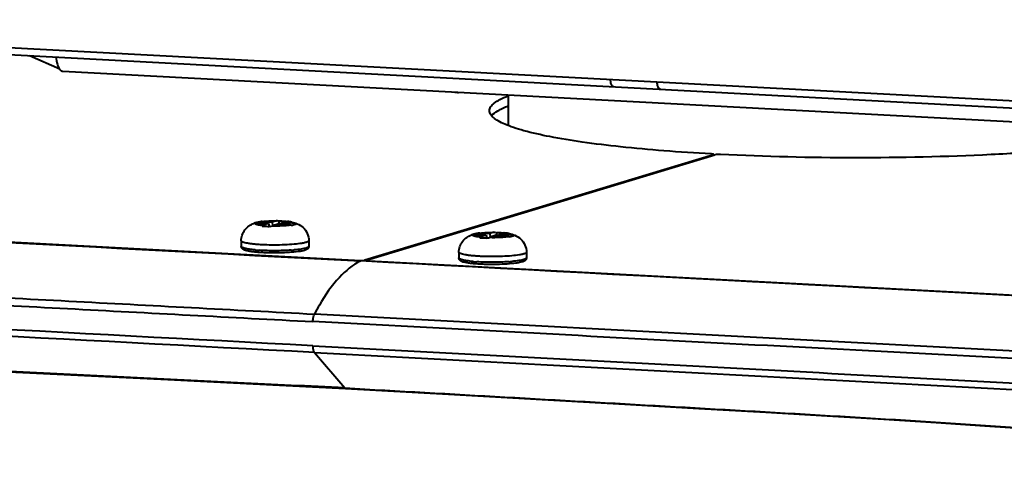
# Model space of a CAD drawing. Units: millimetres. Extents: x -902 to 2841, y -2687 to 2606.
# Drawn here: x 1929 to 2046, y -1311 to -1259 of the extents above; entities that cross this region are included whole.
import ezdxf

# ---------------------------------------------------------------- set-up
doc = ezdxf.new("R2010")
doc.units = ezdxf.units.MM
doc.header["$LTSCALE"] = 81.675
doc.header["$PDSIZE"] = 0.01
doc.layers.get('0').update_dxf_attribs({"linetype": 'CONTINUOUS', "lineweight": 40})
doc.layers.get('Defpoints').update_dxf_attribs({"color": 27, "linetype": 'CONTINUOUS', "lineweight": 13})
doc.layers.add('dim', color=50, linetype='CONTINUOUS', lineweight=25)
doc.styles.add('ISO', font='ISOCP.SHX', dxfattribs={"bigfont": 'gbcbig.shx'})
doc.dimstyles.new('DIMSTYLE_1_4533', dxfattribs={"dimtxt": 37.5, "dimasz": 30, "dimexe": 9.375, "dimexo": 9.375, "dimgap": 11.25, "dimtad": 1, "dimdsep": 46, "dimtxsty": 'ISO', "dimblk": '_FILLED', "dimblk1": '_FILLED', "dimblk2": '_FILLED', "dimcen": 0.09, "dimadec": 1, "dimazin": 2, "dimtp": 0.01, "dimtm": 0.01, "dimtfac": 1, "dimtmove": 0, "dimatfit": 0, "dimldrblk": '_FILLED', "dimfxl": 0, "dimtolj": 1, "dimarcsym": 0})

# ---------------------------------------------------------------- blocks, each defined once
blk = doc.blocks.new('_FILLED')
at = {"color": 0, "linetype": 'ByBlock'}
blk.add_solid([(0, 0), (-1, 0.2), (-1, -0.2)], dxfattribs=at)
blk = doc.blocks.new('*D29')
at = {"layer": 'Defpoints', "color": 0}
for p in [(1812.27, -1294.68), (2225.16, -1318.21), (2225.16, -1565.63)]:
    blk.add_point(p, dxfattribs=at)
at = {"layer": 'dim', "color": 0, "lineweight": -2}
for p, q in [((1812.27, -1304.06), (1812.27, -1575.01)), ((2225.16, -1327.59), (2225.16, -1575.01)), ((1842.27, -1565.63), (2195.16, -1565.63))]:
    blk.add_line(p, q, dxfattribs=at)
at = {"layer": 'dim', "color": 0, "lineweight": -2, "xscale": 30, "yscale": 30, "zscale": 30, "rotation": 180}
blk.add_blockref('_FILLED', (1812.27, -1565.63), dxfattribs=at)
at = {"layer": 'dim', "color": 0, "lineweight": -2, "xscale": 30, "yscale": 30, "zscale": 30}
blk.add_blockref('_FILLED', (2225.16, -1565.63), dxfattribs=at)
at = {"layer": 'dim', "color": 0, "insert": (2036.33, -1454.38), "char_height": 37.5, "attachment_point": 2, "style": 'ISO'}
blk.add_mtext('\\A1;16.9"\\P430mm', dxfattribs=at)
blk = doc.blocks.new('*D30')
at = {"layer": 'Defpoints', "color": 0}
for p in [(1691.94, -789.74), (2027.22, -789.74), (1867.38, -1409.98)]:
    blk.add_point(p, dxfattribs=at)
at = {"layer": 'dim', "color": 0, "lineweight": -2}
for p, q in [((2017.85, -789.74), (1682.56, -789.74)), ((1691.94, -1379.98), (1691.94, -819.74)), ((1858, -1409.98), (1682.56, -1409.98))]:
    blk.add_line(p, q, dxfattribs=at)
at = {"layer": 'dim', "color": 0, "lineweight": -2, "xscale": 30, "yscale": 30, "zscale": 30}
for p, rotation in [((1691.94, -789.74), 90), ((1691.94, -1409.98), 270)]:
    blk.add_blockref('_FILLED', p, dxfattribs=dict(at, rotation=rotation))
at = {"layer": 'dim', "color": 0, "insert": (1580.69, -1106.34), "char_height": 37.5, "attachment_point": 2, "rotation": 90, "style": 'ISO'}
blk.add_mtext('\\A1;24.3"\\P616mm', dxfattribs=at)

msp = doc.modelspace()

# ---------------------------------------------------------------- linework, layer by layer
for p, q in [((1848.982, -1258.135), (2154.919, -1274.345)), ((1849.872, -1259.045), (2154.702, -1275.198)), ((1933.974, -1264.911), (1930.379, -1263.311)), ((1934.348, -1265.155), (2081.61, -1272.958)), ((1987.101, -1271.569), (1987.096, -1267.95)), ((2011.358, -1275.02), (1970.105, -1287.503)), ((1970.289, -1287.513), (2011.542, -1275.03)), ((2011.358, -1275.02), (2011.358, -1275.086)), ((2011.398, -1274.995), (2011.398, -1275.074)), ((1851.364, -1281.281), (1969.45, -1287.538)), ((1957.399, -1283.035), (1957.404, -1283.086)), ((1957.463, -1283.078), (1958.667, -1283.142)), ((1957.932, -1282.936), (1957.992, -1282.927)), ((1957.932, -1282.936), (1959.136, -1283)), ((1958.156, -1283.296), (1958.667, -1283.142)), ((1958.667, -1283.142), (1958.757, -1283.52)), ((1959.648, -1282.845), (1959.136, -1283)), ((1959.136, -1283), (1959.175, -1283.417)), ((1959.26, -1283.355), (1959.771, -1283.2)), ((1960.975, -1283.264), (1959.771, -1283.2)), ((1959.891, -1282.903), (1959.919, -1283.208)), ((1960.241, -1283.058), (1960.203, -1283.223)), ((1960.752, -1282.904), (1960.241, -1283.058)), ((1961.444, -1283.122), (1960.241, -1283.058)), ((1960.752, -1282.904), (1960.915, -1282.923)), ((1961.336, -1283.357), (1961.327, -1283.359)), ((1961.336, -1283.357), (1961.328, -1283.355)), ((1983.17, -1284.401), (1983.175, -1284.452)), ((1983.234, -1284.443), (1984.438, -1284.507)), ((1983.703, -1284.302), (1983.763, -1284.293)), ((1983.703, -1284.302), (1984.907, -1284.365)), ((1983.926, -1284.662), (1984.438, -1284.507)), ((1984.438, -1284.507), (1984.528, -1284.885)), ((1985.418, -1284.211), (1984.907, -1284.365)), ((1984.907, -1284.365), (1984.946, -1284.782)), ((1985.031, -1284.721), (1985.542, -1284.566)), ((1986.746, -1284.63), (1985.542, -1284.566)), ((1985.662, -1284.268), (1985.69, -1284.574)), ((1986.012, -1284.424), (1985.974, -1284.589)), ((1986.523, -1284.269), (1986.012, -1284.424)), ((1987.215, -1284.488), (1986.012, -1284.424)), ((1986.523, -1284.269), (1986.686, -1284.289)), ((1987.106, -1284.723), (1987.098, -1284.724)), ((1987.106, -1284.723), (1987.099, -1284.721)), ((1955.457, -1285.212), (1955.458, -1285.883)), ((1963.457, -1285.201), (1963.458, -1285.871)), ((1981.228, -1286.578), (1981.229, -1287.248)), ((1989.228, -1286.566), (1989.229, -1287.237)), ((1969.45, -1287.538), (1969.45, -1287.585)), ((1969.592, -1287.604), (1969.634, -1287.595)), ((1970.105, -1287.503), (1970.106, -1287.62)), ((1970.25, -1287.538), (1970.25, -1287.627)), ((1970.554, -1287.597), (2088.64, -1293.854)), ((1970.554, -1287.597), (1970.554, -1287.644)), ((1964.144, -1298.436), (1967.722, -1302.634))]:
    msp.add_line(p, q)
for points in [[(1969.634, -1287.595), (1925.385, -1285.249), (1884.455, -1283.076)], [(2091.367, -1294.046), (2054.813, -1292.103), (2013.882, -1289.938), (1969.634, -1287.595)], [(1864.727, -1299.204), (1866.867, -1298.937), (1870.599, -1298.716), (1874.531, -1298.654), (1878.664, -1298.685), (1883.014, -1298.779), (1887.605, -1298.918), (1892.463, -1299.095), (1897.621, -1299.303), (1903.115, -1299.541), (1908.994, -1299.808), (1915.313, -1300.105), (1922.145, -1300.432), (1929.579, -1300.793), (1937.732, -1301.193), (1946.756, -1301.638), (1956.873, -1302.136), (1967.794, -1302.675)], [(1967.793, -1302.675), (1979.996, -1303.366), (1991.068, -1303.995), (2000.862, -1304.55), (2009.635, -1305.051), (2017.581, -1305.509), (2024.843, -1305.935), (2031.53, -1306.338), (2037.726, -1306.724), (2043.502, -1307.103), (2048.905, -1307.483)]]:
    msp.add_lwpolyline(points)
for centre, radius, start, end in [((1934.53, -1264.508), 0.695, 227.40911, 228.43455), ((1934.369, -1264.77), 0.385, 254.57775, 266.83616), ((1981.782, -1247.757), 19.898, 266.98424, 267.97897), ((1981.828, -1246.518), 21.139, 267.97463, 268.24924), ((1957.938, -1285.881), 2.901, 106.67681, 110.05729), ((1957.58, -1284.455), 1.43, 109.37788, 116.23473), ((1957.435, -1284.911), 1.806, 100.24541, 105.6614), ((1957.602, -1284.511), 1.491, 104.54564, 109.46228), ((1958.585, -1291.26), 8.259, 99.40829, 100.25826), ((1958.595, -1291.324), 8.323, 97.81439, 99.40722), ((1957.925, -1284.902), 1.939, 100.48075, 105.73226), ((1959.147, -1291.511), 8.66, 99.02063, 100.47649), ((1959.145, -1291.499), 8.648, 98.06121, 99.02041), ((1959.792, -1285.286), 2.576, 129.43743, 133.54296), ((1958.14, -1290.553), 7.063, 82.86826, 84.99247), ((1961.426, -1286.447), 3.775, 125.01648, 128.09843), ((1959.381, -1284.693), 1.867, 76.69789, 81.79986), ((1959.534, -1293.111), 10.281, 79.50833, 82.27899), ((1958.739, -1292.652), 9.651, 74.44117, 76.60409), ((1960.745, -1285.469), 2.193, 69.62625, 74.38619), ((1961.266, -1283.286), 0.282, 60.70922, 62.77726), ((1959.359, -1291.372), 8.509, 73.37159, 75.81419), ((1962.247, -1285.005), 1.754, 106.85354, 114.87125), ((1961.251, -1285.036), 1.897, 68.0408, 73.36965), ((1983.709, -1287.247), 2.901, 106.67681, 110.05729), ((1983.351, -1285.82), 1.43, 109.37788, 116.23473), ((1983.206, -1286.277), 1.806, 100.24541, 105.6614), ((1983.373, -1285.877), 1.491, 104.54564, 109.46228), ((1984.355, -1292.626), 8.259, 99.40829, 100.25826), ((1984.366, -1292.69), 8.323, 97.81439, 99.40722), ((1983.696, -1286.267), 1.939, 100.48075, 105.73226), ((1984.918, -1292.876), 8.66, 99.02063, 100.47649), ((1984.916, -1292.864), 8.648, 98.06121, 99.02041), ((1985.563, -1286.651), 2.576, 129.43743, 133.54296), ((1987.197, -1287.812), 3.775, 125.01648, 128.09843), ((1985.152, -1286.059), 1.867, 76.69789, 81.79986), ((1985.305, -1294.477), 10.281, 79.50833, 82.27899), ((1984.51, -1294.018), 9.651, 74.44117, 76.60409), ((1986.516, -1286.834), 2.193, 69.62625, 74.38619), ((1987.037, -1284.652), 0.282, 60.70922, 62.77726), ((1985.13, -1292.738), 8.509, 73.37159, 75.81419), ((1988.017, -1286.371), 1.754, 106.85354, 114.87125), ((1987.022, -1286.402), 1.897, 68.0408, 73.36965), ((1983.911, -1291.919), 7.063, 82.86826, 84.99247), ((1958.683, -1269.081), 17.285, 264.7921, 265.07701), ((1958.906, -1266.388), 19.987, 265.10226, 266.16263), ((1959.919, -1265.877), 20.499, 274.06405, 274.53123), ((1960.019, -1267.151), 19.22, 274.53355, 274.77348), ((1960.103, -1268.151), 18.217, 274.77255, 275.12074), ((1984.454, -1270.447), 17.285, 264.7921, 265.07701), ((1984.677, -1267.754), 19.987, 265.10226, 266.16263), ((1985.69, -1267.242), 20.499, 274.06405, 274.53123), ((1985.79, -1268.517), 19.22, 274.53355, 274.77348), ((1985.874, -1269.517), 18.217, 274.77255, 275.12074), ((1987.325, -1305.867), 26.112, 150.01227, 152.69084)]:
    msp.add_arc(centre, radius, start, end)
for points, knots in [([(1933.527, -1263.479), (1933.553, -1263.768), (1933.636, -1264.27), (1933.835, -1264.754), (1933.971, -1264.925)], [0, 0, 0, 0, 0.570732, 1, 1, 1, 1]), ([(1934.068, -1265.028), (1934.084, -1265.042), (1934.143, -1265.09), (1934.213, -1265.127), (1934.267, -1265.141)], [0, 0, 0, 0, 0.2694379, 1, 1, 1, 1]), ([(1999.528, -1266.975), (1999.41, -1266.968), (1999.203, -1266.608), (1999.19, -1266.304), (1999.19, -1266.094)], [0, 0, 0, 0, 0.3598469, 1, 1, 1, 1]), ([(2005.05, -1267.268), (2004.932, -1267.261), (2004.726, -1266.901), (2004.712, -1266.596), (2004.712, -1266.386)], [0, 0, 0, 0, 0.3598469, 1, 1, 1, 1]), ([(1984.848, -1269.822), (1984.848, -1269.666), (1984.978, -1269.308), (1985.442, -1268.866), (1986.149, -1268.436), (1986.722, -1268.187), (1987.048, -1268.06)], [0, 0, 0, 0, 0.1589274, 0.3654599, 0.642976, 1, 1, 1, 1]), ([(1985.099, -1270.413), (1985.3, -1270.171), (1985.937, -1269.722), (1986.633, -1269.413), (1987.05, -1269.25)], [0, 0, 0, 0, 0.4120066, 1, 1, 1, 1]), ([(2011.099, -1274.937), (2009.228, -1274.834), (2005.646, -1274.599), (2000.556, -1274.137), (1996.053, -1273.588), (1992.23, -1272.966), (1989.513, -1272.368), (1987.747, -1271.841), (1986.729, -1271.463), (1985.924, -1271.079), (1985.336, -1270.687), (1984.952, -1270.281), (1984.848, -1269.963), (1984.848, -1269.822)], [0, 0, 0, 0, 0.2060213, 0.3945563, 0.5618443, 0.7046136, 0.8202493, 0.8673263, 0.9070826, 0.9395693, 0.9650971, 0.9845315, 1, 1, 1, 1]), ([(2068.126, -1272.244), (2066.69, -1272.61), (2063.39, -1273.249), (2057.879, -1273.994), (2051.365, -1274.604), (2041.356, -1275.224), (2028.203, -1275.511), (2017.513, -1275.266), (2012.192, -1274.995)], [0, 0, 0, 0, 0.0792235, 0.1793527, 0.2971864, 0.4288018, 0.715224, 1, 1, 1, 1]), ([(2011.329, -1274.963), (2011.314, -1274.96), (2011.238, -1274.946), (2011.161, -1274.94), (2011.099, -1274.937)], [0, 0, 0, 0, 0.196474, 1, 1, 1, 1]), ([(2011.398, -1274.995), (2011.398, -1274.987), (2011.368, -1274.971), (2011.346, -1274.967), (2011.329, -1274.963)], [0, 0, 0, 0, 0.3110362, 1, 1, 1, 1]), ([(2011.358, -1275.02), (2011.364, -1275.018), (2011.377, -1275.014), (2011.398, -1275.005), (2011.398, -1274.995)], [0, 0, 0, 0, 0.3819583, 1, 1, 1, 1]), ([(2012.192, -1274.995), (2012.065, -1274.988), (2011.849, -1274.992), (2011.629, -1275.004), (2011.542, -1275.03)], [0, 0, 0, 0, 0.5824371, 1, 1, 1, 1]), ([(1955.457, -1285.212), (1955.456, -1284.981), (1955.532, -1284.517), (1955.859, -1283.899), (1956.349, -1283.429), (1956.745, -1283.229), (1956.943, -1283.156)], [0, 0, 0, 0, 0.2568514, 0.5127711, 0.7646762, 1, 1, 1, 1]), ([(1958.017, -1283.419), (1957.938, -1283.411), (1957.789, -1283.395), (1957.582, -1283.365), (1957.408, -1283.333), (1957.27, -1283.298), (1957.179, -1283.265), (1957.128, -1283.237), (1957.103, -1283.217), (1957.088, -1283.196), (1957.084, -1283.164), (1957.101, -1283.144), (1957.114, -1283.134)], [0, 0, 0, 0, 0.2305252, 0.4330448, 0.6040904, 0.7412311, 0.8430244, 0.8808647, 0.9106288, 0.9337686, 0.9534146, 1, 1, 1, 1]), ([(1957.463, -1283.078), (1957.457, -1283.086), (1957.448, -1283.112), (1957.479, -1283.147), (1957.529, -1283.174), (1957.607, -1283.202), (1957.71, -1283.229), (1957.838, -1283.254), (1957.989, -1283.277), (1958.098, -1283.29), (1958.156, -1283.296)], [0, 0, 0, 0, 0.0413731, 0.0886545, 0.1624828, 0.2681919, 0.4063196, 0.5757287, 0.7745251, 1, 1, 1, 1]), ([(1957.953, -1283.489), (1957.958, -1283.483), (1957.979, -1283.458), (1958, -1283.435), (1958.017, -1283.419)], [0, 0, 0, 0, 0.2583867, 1, 1, 1, 1]), ([(1957.953, -1283.489), (1958.02, -1283.488), (1958.288, -1283.487), (1958.556, -1283.5), (1958.757, -1283.518)], [0, 0, 0, 0, 0.2487807, 1, 1, 1, 1]), ([(1957.992, -1282.927), (1958.242, -1282.893), (1958.794, -1282.851), (1959.347, -1282.842), (1959.648, -1282.845)], [0, 0, 0, 0, 0.4568109, 1, 1, 1, 1]), ([(1959.097, -1283.476), (1959.09, -1283.481), (1959.063, -1283.503), (1959.036, -1283.527), (1959.017, -1283.546)], [0, 0, 0, 0, 0.240848, 1, 1, 1, 1]), ([(1961.327, -1283.359), (1961.179, -1283.383), (1960.848, -1283.423), (1960.105, -1283.475), (1959.509, -1283.483), (1959.097, -1283.476)], [0, 0, 0, 0, 0.2013804, 0.4467005, 1, 1, 1, 1]), ([(1959.26, -1283.355), (1959.574, -1283.358), (1960.029, -1283.351), (1960.601, -1283.311), (1960.858, -1283.282), (1960.975, -1283.264)], [0, 0, 0, 0, 0.5483724, 0.7933115, 1, 1, 1, 1]), ([(1959.811, -1282.876), (1959.831, -1282.881), (1959.858, -1282.889), (1959.884, -1282.9), (1959.891, -1282.903)], [0, 0, 0, 0, 0.7430542, 1, 1, 1, 1]), ([(1960.915, -1282.923), (1961.015, -1282.937), (1961.151, -1282.958), (1961.31, -1283), (1961.371, -1283.023), (1961.395, -1283.036)], [0, 0, 0, 0, 0.6088948, 0.8328401, 1, 1, 1, 1]), ([(1961.404, -1283.041), (1961.414, -1283.046), (1961.432, -1283.058), (1961.451, -1283.078), (1961.456, -1283.102), (1961.449, -1283.116), (1961.444, -1283.122)], [0, 0, 0, 0, 0.338011, 0.5879379, 0.7864324, 1, 1, 1, 1]), ([(1961.406, -1283.002), (1961.639, -1283.045), (1962.138, -1283.175), (1962.829, -1283.612), (1963.334, -1284.327), (1963.456, -1284.911), (1963.457, -1285.201)], [0, 0, 0, 0, 0.2172404, 0.4693976, 0.7337112, 1, 1, 1, 1]), ([(1961.406, -1283.002), (1961.419, -1283.004), (1961.464, -1283.013), (1961.51, -1283.023), (1961.543, -1283.031)], [0, 0, 0, 0, 0.266154, 1, 1, 1, 1]), ([(1961.543, -1283.031), (1961.594, -1283.043), (1961.664, -1283.061), (1961.745, -1283.095), (1961.791, -1283.121), (1961.827, -1283.158), (1961.816, -1283.198), (1961.802, -1283.212), (1961.794, -1283.218)], [0, 0, 0, 0, 0.4160691, 0.5718162, 0.6934068, 0.8491306, 0.9152324, 1, 1, 1, 1]), ([(1961.961, -1283.277), (1961.942, -1283.279), (1961.867, -1283.291), (1961.793, -1283.309), (1961.738, -1283.326)], [0, 0, 0, 0, 0.2438913, 1, 1, 1, 1]), ([(1981.228, -1286.578), (1981.227, -1286.347), (1981.303, -1285.882), (1981.63, -1285.265), (1982.12, -1284.795), (1982.516, -1284.594), (1982.714, -1284.522)], [0, 0, 0, 0, 0.2568514, 0.5127711, 0.7646762, 1, 1, 1, 1]), ([(1983.788, -1284.784), (1983.709, -1284.777), (1983.56, -1284.76), (1983.353, -1284.731), (1983.179, -1284.698), (1983.041, -1284.663), (1982.95, -1284.631), (1982.899, -1284.602), (1982.874, -1284.582), (1982.859, -1284.562), (1982.855, -1284.529), (1982.872, -1284.509), (1982.885, -1284.499)], [0, 0, 0, 0, 0.2305252, 0.4330448, 0.6040904, 0.7412311, 0.8430244, 0.8808647, 0.9106288, 0.9337686, 0.9534146, 1, 1, 1, 1]), ([(1983.234, -1284.443), (1983.228, -1284.452), (1983.219, -1284.477), (1983.249, -1284.512), (1983.3, -1284.54), (1983.378, -1284.568), (1983.481, -1284.594), (1983.609, -1284.62), (1983.76, -1284.643), (1983.869, -1284.656), (1983.926, -1284.662)], [0, 0, 0, 0, 0.0413731, 0.0886545, 0.1624828, 0.2681919, 0.4063196, 0.5757287, 0.7745251, 1, 1, 1, 1]), ([(1983.763, -1284.293), (1984.013, -1284.258), (1984.565, -1284.217), (1985.118, -1284.207), (1985.418, -1284.211)], [0, 0, 0, 0, 0.4568109, 1, 1, 1, 1]), ([(1987.098, -1284.724), (1986.95, -1284.749), (1986.619, -1284.788), (1985.876, -1284.841), (1985.28, -1284.849), (1984.868, -1284.841)], [0, 0, 0, 0, 0.2013804, 0.4467005, 1, 1, 1, 1]), ([(1985.031, -1284.721), (1985.345, -1284.724), (1985.8, -1284.716), (1986.372, -1284.676), (1986.629, -1284.647), (1986.746, -1284.63)], [0, 0, 0, 0, 0.5483724, 0.7933115, 1, 1, 1, 1]), ([(1985.582, -1284.242), (1985.602, -1284.246), (1985.629, -1284.255), (1985.655, -1284.266), (1985.662, -1284.268)], [0, 0, 0, 0, 0.7430542, 1, 1, 1, 1]), ([(1986.686, -1284.289), (1986.786, -1284.302), (1986.922, -1284.324), (1987.081, -1284.366), (1987.142, -1284.389), (1987.166, -1284.401)], [0, 0, 0, 0, 0.6088948, 0.8328401, 1, 1, 1, 1]), ([(1987.175, -1284.406), (1987.185, -1284.412), (1987.203, -1284.423), (1987.222, -1284.444), (1987.227, -1284.468), (1987.22, -1284.482), (1987.215, -1284.488)], [0, 0, 0, 0, 0.338011, 0.5879379, 0.7864324, 1, 1, 1, 1]), ([(1987.177, -1284.368), (1987.41, -1284.411), (1987.909, -1284.541), (1988.599, -1284.978), (1989.105, -1285.692), (1989.227, -1286.276), (1989.228, -1286.566)], [0, 0, 0, 0, 0.2172404, 0.4693976, 0.7337112, 1, 1, 1, 1]), ([(1987.177, -1284.368), (1987.189, -1284.37), (1987.235, -1284.379), (1987.281, -1284.388), (1987.314, -1284.396)], [0, 0, 0, 0, 0.266154, 1, 1, 1, 1]), ([(1987.314, -1284.396), (1987.365, -1284.408), (1987.434, -1284.427), (1987.516, -1284.461), (1987.562, -1284.487), (1987.598, -1284.523), (1987.587, -1284.563), (1987.573, -1284.577), (1987.565, -1284.584)], [0, 0, 0, 0, 0.4160691, 0.5718162, 0.6934068, 0.8491306, 0.9152324, 1, 1, 1, 1]), ([(1987.731, -1284.642), (1987.713, -1284.645), (1987.638, -1284.657), (1987.564, -1284.675), (1987.509, -1284.692)], [0, 0, 0, 0, 0.2438913, 1, 1, 1, 1]), ([(1962.622, -1285.515), (1962.324, -1285.565), (1961.653, -1285.64), (1960.572, -1285.705), (1959.385, -1285.726), (1958.38, -1285.706), (1957.61, -1285.665), (1957.089, -1285.625), (1956.624, -1285.575), (1956.228, -1285.517), (1955.909, -1285.451), (1955.695, -1285.391), (1955.57, -1285.334), (1955.498, -1285.292), (1955.457, -1285.243), (1955.457, -1285.212)], [0, 0, 0, 0, 0.1245685, 0.2783323, 0.4469707, 0.6146441, 0.6931566, 0.7656222, 0.8303543, 0.8858753, 0.9309774, 0.9648192, 0.9774302, 0.9872571, 1, 1, 1, 1]), ([(1962.95, -1286.345), (1962.843, -1286.377), (1962.599, -1286.433), (1962.01, -1286.528), (1961.115, -1286.608), (1960.141, -1286.647), (1959.298, -1286.653), (1958.66, -1286.643), (1958.046, -1286.62), (1957.473, -1286.583), (1956.957, -1286.535), (1956.512, -1286.475), (1956.143, -1286.406), (1955.884, -1286.334), (1955.713, -1286.258), (1955.596, -1286.183), (1955.49, -1286.061), (1955.458, -1285.945), (1955.458, -1285.883)], [0, 0, 0, 0, 0.0431182, 0.0963998, 0.2304376, 0.3895543, 0.4730127, 0.5558635, 0.6357101, 0.7102756, 0.7775101, 0.835724, 0.8838734, 0.9223062, 0.9390113, 0.9559226, 0.9759061, 1, 1, 1, 1]), ([(1957.114, -1286.295), (1956.882, -1286.274), (1956.555, -1286.238), (1956.149, -1286.171), (1955.911, -1286.121), (1955.721, -1286.068), (1955.595, -1286.019), (1955.523, -1285.976), (1955.479, -1285.941), (1955.458, -1285.905), (1955.458, -1285.883)], [0, 0, 0, 0, 0.3993889, 0.5650158, 0.7050701, 0.8180591, 0.9033044, 0.9357802, 0.9619929, 1, 1, 1, 1]), ([(1963.138, -1285.402), (1963.103, -1285.412), (1962.933, -1285.459), (1962.759, -1285.492), (1962.622, -1285.515)], [0, 0, 0, 0, 0.2111701, 1, 1, 1, 1]), ([(1963.458, -1285.871), (1963.458, -1285.912), (1963.445, -1285.989), (1963.38, -1286.112), (1963.266, -1286.215), (1963.111, -1286.291), (1963.006, -1286.328), (1962.95, -1286.345)], [0, 0, 0, 0, 0.1623454, 0.3099944, 0.5508515, 0.766521, 1, 1, 1, 1]), ([(1963.457, -1285.201), (1963.457, -1285.244), (1963.38, -1285.307), (1963.268, -1285.359), (1963.185, -1285.387), (1963.138, -1285.402)], [0, 0, 0, 0, 0.3350243, 0.6225593, 1, 1, 1, 1]), ([(1963.458, -1285.871), (1963.458, -1285.915), (1963.381, -1285.978), (1963.269, -1286.029), (1963.186, -1286.058), (1963.139, -1286.072)], [0, 0, 0, 0, 0.3350277, 0.6225478, 1, 1, 1, 1]), ([(1983.724, -1284.855), (1983.729, -1284.848), (1983.749, -1284.824), (1983.771, -1284.801), (1983.788, -1284.784)], [0, 0, 0, 0, 0.2583867, 1, 1, 1, 1]), ([(1983.724, -1284.855), (1983.791, -1284.853), (1984.059, -1284.852), (1984.327, -1284.866), (1984.528, -1284.883)], [0, 0, 0, 0, 0.2487807, 1, 1, 1, 1]), ([(1984.868, -1284.841), (1984.861, -1284.847), (1984.834, -1284.869), (1984.807, -1284.893), (1984.788, -1284.911)], [0, 0, 0, 0, 0.240848, 1, 1, 1, 1]), ([(1961.372, -1286.324), (1960.74, -1286.369), (1959.471, -1286.407), (1958.201, -1286.373), (1957.568, -1286.331)], [0, 0, 0, 0, 0.4995928, 1, 1, 1, 1]), ([(1963.139, -1286.072), (1963.055, -1286.098), (1962.861, -1286.144), (1962.392, -1286.228), (1962.006, -1286.27), (1961.729, -1286.295)], [0, 0, 0, 0, 0.1853515, 0.4166321, 1, 1, 1, 1]), ([(1988.393, -1286.881), (1988.095, -1286.93), (1987.424, -1287.006), (1986.343, -1287.07), (1985.156, -1287.092), (1984.151, -1287.072), (1983.38, -1287.031), (1982.859, -1286.99), (1982.395, -1286.94), (1981.999, -1286.882), (1981.679, -1286.817), (1981.466, -1286.756), (1981.341, -1286.7), (1981.269, -1286.657), (1981.228, -1286.609), (1981.228, -1286.578)], [0, 0, 0, 0, 0.1245685, 0.2783323, 0.4469707, 0.6146441, 0.6931566, 0.7656222, 0.8303543, 0.8858753, 0.9309774, 0.9648192, 0.9774302, 0.9872571, 1, 1, 1, 1]), ([(1988.909, -1286.767), (1988.874, -1286.778), (1988.703, -1286.825), (1988.53, -1286.858), (1988.393, -1286.881)], [0, 0, 0, 0, 0.2111701, 1, 1, 1, 1]), ([(1989.228, -1286.566), (1989.228, -1286.61), (1989.151, -1286.673), (1989.039, -1286.724), (1988.956, -1286.753), (1988.909, -1286.767)], [0, 0, 0, 0, 0.3350243, 0.6225593, 1, 1, 1, 1]), ([(1847.796, -1288.08), (1850.221, -1288.061), (1855.073, -1288.178), (1864.768, -1288.613), (1876.884, -1289.267), (1891.424, -1290.036), (1910.811, -1291.063), (1935.044, -1292.346), (1954.43, -1293.373), (1964.123, -1293.887)], [0, 0, 0, 0, 0.0624622, 0.1249562, 0.2499656, 0.3749756, 0.4999836, 0.749995, 1, 1, 1, 1]), ([(1969.592, -1287.604), (1968.639, -1288.068), (1966.745, -1289.652), (1965.381, -1291.651), (1964.708, -1292.816)], [0, 0, 0, 0, 0.4408685, 1, 1, 1, 1]), ([(1969.45, -1287.538), (1969.565, -1287.544), (1969.716, -1287.545), (1969.867, -1287.536), (1969.903, -1287.534)], [0, 0, 0, 0, 0.7630132, 1, 1, 1, 1]), ([(1970.022, -1287.52), (1970.031, -1287.519), (1970.059, -1287.515), (1970.086, -1287.509), (1970.105, -1287.503)], [0, 0, 0, 0, 0.29409, 1, 1, 1, 1]), ([(1970.289, -1287.513), (1970.284, -1287.515), (1970.27, -1287.52), (1970.25, -1287.528), (1970.25, -1287.538)], [0, 0, 0, 0, 0.3819192, 1, 1, 1, 1]), ([(1970.25, -1287.538), (1970.25, -1287.548), (1970.286, -1287.564), (1970.378, -1287.584), (1970.48, -1287.593), (1970.554, -1287.597)], [0, 0, 0, 0, 0.0891329, 0.2924974, 1, 1, 1, 1]), ([(1988.721, -1287.71), (1988.614, -1287.742), (1988.37, -1287.799), (1987.781, -1287.893), (1986.886, -1287.974), (1985.911, -1288.012), (1985.069, -1288.018), (1984.431, -1288.009), (1983.817, -1287.985), (1983.244, -1287.949), (1982.728, -1287.9), (1982.282, -1287.841), (1981.914, -1287.771), (1981.655, -1287.699), (1981.484, -1287.624), (1981.367, -1287.548), (1981.261, -1287.427), (1981.229, -1287.311), (1981.229, -1287.248)], [0, 0, 0, 0, 0.0431182, 0.0963998, 0.2304376, 0.3895543, 0.4730127, 0.5558635, 0.6357101, 0.7102756, 0.7775101, 0.835724, 0.8838734, 0.9223062, 0.9390113, 0.9559226, 0.9759061, 1, 1, 1, 1]), ([(1982.885, -1287.661), (1982.653, -1287.639), (1982.326, -1287.603), (1981.92, -1287.537), (1981.681, -1287.487), (1981.492, -1287.433), (1981.366, -1287.384), (1981.293, -1287.341), (1981.25, -1287.306), (1981.229, -1287.27), (1981.229, -1287.248)], [0, 0, 0, 0, 0.3993889, 0.5650158, 0.7050701, 0.8180591, 0.9033044, 0.9357802, 0.9619929, 1, 1, 1, 1]), ([(1987.143, -1287.689), (1986.51, -1287.734), (1985.241, -1287.772), (1983.972, -1287.739), (1983.339, -1287.696)], [0, 0, 0, 0, 0.4995928, 1, 1, 1, 1]), ([(1988.91, -1287.438), (1988.826, -1287.463), (1988.632, -1287.51), (1988.163, -1287.593), (1987.777, -1287.636), (1987.5, -1287.661)], [0, 0, 0, 0, 0.1853515, 0.4166321, 1, 1, 1, 1]), ([(1989.229, -1287.237), (1989.229, -1287.277), (1989.215, -1287.355), (1989.151, -1287.478), (1989.036, -1287.581), (1988.882, -1287.657), (1988.776, -1287.693), (1988.721, -1287.71)], [0, 0, 0, 0, 0.1623454, 0.3099944, 0.5508515, 0.766521, 1, 1, 1, 1]), ([(1989.229, -1287.237), (1989.229, -1287.28), (1989.152, -1287.343), (1989.04, -1287.395), (1988.957, -1287.423), (1988.91, -1287.438)], [0, 0, 0, 0, 0.3350277, 0.6225478, 1, 1, 1, 1]), ([(1847.675, -1288.933), (1850.096, -1288.925), (1854.942, -1289.054), (1864.629, -1289.496), (1876.739, -1290.151), (1891.273, -1290.922), (1910.652, -1291.951), (1934.876, -1293.235), (1954.255, -1294.263), (1963.945, -1294.776)], [0, 0, 0, 0, 0.0623983, 0.1248751, 0.2498869, 0.3749068, 0.4999257, 0.749963, 1, 1, 1, 1]), ([(1963.945, -1294.776), (1963.944, -1294.693), (1963.96, -1294.391), (1964.022, -1294.083), (1964.123, -1293.887)], [0, 0, 0, 0, 0.2736956, 1, 1, 1, 1]), ([(2059.82, -1298.96), (2043.871, -1298.096), (2011.971, -1296.431), (1980.073, -1294.732), (1964.123, -1293.887)], [0, 0, 0, 0, 0.4999892, 1, 1, 1, 1]), ([(2059.645, -1299.84), (2043.695, -1298.981), (2011.794, -1297.318), (1979.894, -1295.621), (1963.945, -1294.776)], [0, 0, 0, 0, 0.4999992, 1, 1, 1, 1]), ([(1967.722, -1302.634), (1959.261, -1302.213), (1946.569, -1301.591), (1929.647, -1300.755), (1916.957, -1300.138), (1904.266, -1299.541), (1891.581, -1298.995), (1881.011, -1298.63), (1872.57, -1298.555), (1868.35, -1298.68), (1866.257, -1298.886)], [0, 0, 0, 0, 0.2502328, 0.3753356, 0.5004471, 0.6255396, 0.7505883, 0.8755161, 0.9378663, 1, 1, 1, 1]), ([(1963.949, -1297.637), (1979.935, -1298.484), (2011.906, -1300.196), (2043.879, -1301.869), (2059.864, -1302.747)], [0, 0, 0, 0, 0.4999965, 1, 1, 1, 1]), ([(1964.144, -1298.436), (1964.11, -1298.396), (1963.975, -1298.15), (1963.949, -1297.862), (1963.949, -1297.637)], [0, 0, 0, 0, 0.1876734, 1, 1, 1, 1]), ([(1964.144, -1298.436), (1980.027, -1299.277), (2011.793, -1300.97), (2043.559, -1302.637), (2059.44, -1303.496)], [0, 0, 0, 0, 0.5000249, 1, 1, 1, 1]), ([(1968.597, -1363.546), (1952.664, -1362.698), (1926.889, -1361.296), (1895.681, -1359.6), (1877.711, -1358.598), (1867.984, -1358.006), (1862.347, -1357.582), (1858.282, -1357.177), (1854.92, -1356.573), (1852.202, -1355.625), (1850.151, -1354.055), (1849.042, -1351.811), (1848.607, -1349.266), (1848.581, -1345.63), (1849.098, -1341.306), (1849.699, -1336.625), (1850.287, -1332.702), (1850.82, -1329.227), (1851.413, -1325.619), (1852.167, -1321.291), (1852.922, -1317.04), (1853.628, -1313.089), (1854.215, -1309.788), (1855.207, -1306.426), (1857.063, -1303.207), (1860.308, -1300.523), (1863.14, -1299.559), (1864.731, -1299.226)], [0, 0, 0, 0, 0.2658976, 0.4301854, 0.5208449, 0.5658435, 0.5925765, 0.6150581, 0.6338964, 0.649409, 0.6626574, 0.6757456, 0.690028, 0.705424, 0.7361855, 0.7624808, 0.7841105, 0.8022778, 0.8210786, 0.8450329, 0.8754902, 0.8930385, 0.9119159, 0.9313575, 0.951195, 0.9728972, 1, 1, 1, 1]), ([(1967.793, -1302.675), (1967.78, -1302.674), (1967.753, -1302.665), (1967.732, -1302.645), (1967.722, -1302.634)], [0, 0, 0, 0, 0.4590496, 1, 1, 1, 1]), ([(1967.722, -1302.634), (1974.043, -1302.989), (1986.685, -1303.71), (2005.648, -1304.78), (2021.452, -1305.688), (2034.094, -1306.447), (2043.578, -1307.052), (2051.482, -1307.611), (2057.804, -1308.143), (2062.549, -1308.615), (2067.293, -1309.235), (2072.035, -1310.157), (2076.61, -1312.069), (2080.383, -1315.549), (2082.529, -1320.272), (2083.458, -1325.328), (2084.35, -1330.392), (2085.247, -1335.456), (2086.115, -1340.525), (2087.171, -1347.296), (2087.892, -1352.385), (2088.282, -1355.787)], [0, 0, 0, 0, 0.1220775, 0.2441623, 0.3662476, 0.427303, 0.4883788, 0.5494961, 0.5800862, 0.6107172, 0.6414295, 0.6723338, 0.7036841, 0.7358245, 0.768685, 0.8017459, 0.8348058, 0.8678646, 0.900918, 0.9339605, 1, 1, 1, 1])]:
    msp.add_open_spline(points, degree=3, knots=knots)
for points in [[(1933.971, -1264.925), (1933.998, -1264.959), (1934.027, -1264.991), (1934.059, -1265.02)], [(1869.224, -1282.278), (1902.681, -1284.054), (1936.138, -1285.83), (1969.595, -1287.603)], [(1957.399, -1283.035), (1957.341, -1283.042), (1957.284, -1283.053), (1957.227, -1283.068)], [(1960.666, -1282.928), (1960.408, -1282.906), (1960.149, -1282.897), (1959.891, -1282.903)], [(1983.17, -1284.401), (1983.112, -1284.408), (1983.055, -1284.419), (1982.998, -1284.434)], [(1986.437, -1284.294), (1986.179, -1284.272), (1985.92, -1284.262), (1985.662, -1284.268)], [(2075.678, -1293.217), (2040.317, -1291.343), (2004.956, -1289.476), (1969.595, -1287.603)], [(1969.903, -1287.534), (1969.943, -1287.53), (1969.983, -1287.526), (1970.022, -1287.52)], [(1964.144, -1298.436), (1935.334, -1296.909), (1906.523, -1295.386), (1877.713, -1293.863)], [(1963.949, -1297.637), (1935.218, -1296.115), (1906.488, -1294.598), (1877.757, -1293.089)]]:
    msp.add_open_spline(points, degree=3)

# ---------------------------------------------------------------- dimensions: what is measured, and where the dimension line sits
at = {"layer": 'dim'}
dim = msp.add_linear_dim(base=(1691.938, -789.738), p1=(1867.378, -1409.978), p2=(2027.222, -789.738), angle=90, text='24.3"\\P616mm', dimstyle='DIMSTYLE_1_4533', override={"dimtxsty": 'ISO', "dimblk": '_FILLED', "dimblk1": '_FILLED', "dimblk2": '_FILLED'}, dxfattribs=at)
dim.commit()
dim.dimension.update_dxf_attribs({"geometry": '*D30', "text_midpoint": (1691.938, -1106.345), "dimtype": 160})
dim = msp.add_linear_dim(base=(2225.157, -1565.634), p1=(1812.266, -1294.684), p2=(2225.157, -1318.212), text='16.9"\\P430mm', dimstyle='DIMSTYLE_1_4533', override={"dimtxsty": 'ISO', "dimblk": '_FILLED', "dimblk1": '_FILLED', "dimblk2": '_FILLED'}, dxfattribs=at)
dim.commit()
dim.dimension.update_dxf_attribs({"geometry": '*D29', "text_midpoint": (2036.326, -1565.634), "dimtype": 160})

doc.saveas('drawing.dxf')
